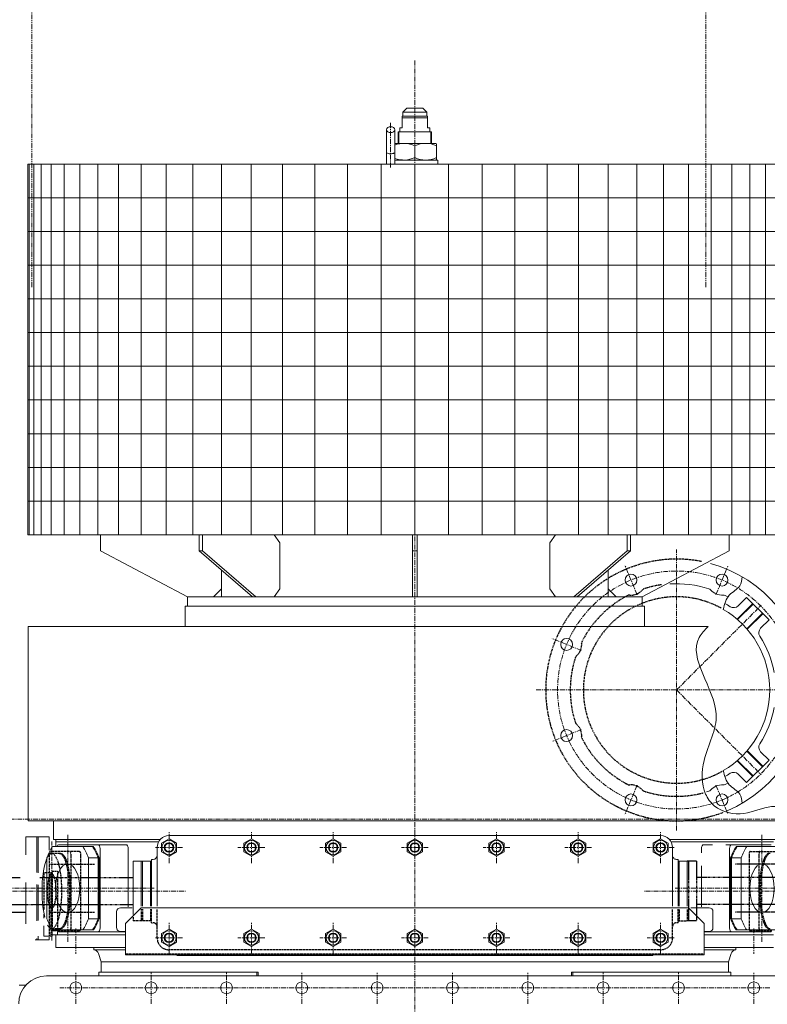
# Model space of a CAD drawing. Extents: x -17242 to 8267, y -144 to 19383.
# Drawn here: x -9964 to -9021, y 3578 to 4819 of the extents above; entities that cross this region are included whole.
import ezdxf

# ---------------------------------------------------------------- set-up
doc = ezdxf.new("R2010")
doc.units = 0
doc.header["$LTSCALE"] = 5
for name, pattern in [('CENTER', [2, 1.25, -0.25, 0.25, -0.25]), ('DASHED2', [0.375, 0.25, -0.125]), ('PHANTOM', [2.5, 1.25, -0.25, 0.25, -0.25, 0.25, -0.25]), ('PHANTOM2', [1.25, 0.625, -0.125, 0.125, -0.125, 0.125, -0.125])]:
    doc.linetypes.add(name, pattern=pattern)
doc.layers.get('0').update_dxf_attribs({"color": 255, "linetype": 'CONTINUOUS'})
for name, color, linetype, lineweight in [('CENT001', 213, 'CENTER', 20), ('DIM001', 255, 'CONTINUOUS', 20), ('LINE001', 2, 'CONTINUOUS', 20), ('PHAN001', 1, 'PHANTOM', 20)]:
    doc.layers.add(name, color=color, linetype=linetype, lineweight=lineweight)
doc.layers.add('DASH', color=2, linetype='DASHED2')
doc.layers.add('PHANTOM', color=5, linetype='PHANTOM2')

# ---------------------------------------------------------------- blocks, each defined once
blk = doc.blocks.new('A$C2B2E31A0')
at = {"color": 0, "linetype": 'ByBlock'}
for p, q in [((-371.9999999999918, -487.4798550620289), (-372, 515.0000000000018)), ((-1200.099999999998, 487.9999999999927), (-1200.099999999998, -488)), ((-1157.599999999998, 487.9999999999927), (-1157.599999999998, -488)), ((-1115.099999999998, 487.9999999999927), (-1115.099999999998, -488)), ((-1072.599999999998, 487.9999999999927), (-1072.599999999998, -488)), ((-1030.099999999998, 487.9999999999927), (-1030.099999999998, -488)), ((-987.5999999999983, 487.9999999999927), (-987.5999999999983, -488)), ((-945.0999999999985, 487.9999999999927), (-945.0999999999985, -488)), ((-902.5999999999983, 487.9999999999927), (-902.5999999999983, -488)), ((-860.0999999999983, 487.9999999999927), (-860.0999999999983, -488)), ((-817.5999999999984, 487.9999999999927), (-817.5999999999984, -488)), ((-775.0999999999984, 487.9999999999927), (-775.0999999999984, -488)), ((-732.5, -488), (-732.5, 487.9999999999927)), ((-176.5, 464.5000000000018), (-176.4999999999991, -464.499999999998)), ((-348.5, 321.1803398874999), (-348.5, 455.4999999999998)), ((-345.5, 323.266499161422), (-345.5, 452.5)), ((-342, 392.1888071486283), (-342, 449.3524478543731)), ((-339.5, 405.190310708429), (-339.5, 456.9379787589786)), ((-234.5, 405.190310708429), (-234.5, 456.9379787589786)), ((-232, 365.0000000000054), (-232, 449.3524478543731)), ((-228.5, 365.0000000000054), (-228.5, 452.5)), ((-212.5, 452.5), (-212.5, 365.0000000000036)), ((-1200.099999999998, 442.278200073877), (-732.5, 442.278200073877)), ((-625.388347648317, 446.67261889578), (-653.6726188957762, 418.388347648317)), ((-633.6968523272517, 438.364114216838), (-614.0463651338722, 418.713627023455)), ((-633.1665222413646, 438.8944443027248), (-613.4770010593347, 419.2049231206984)), ((-625.388347648317, 446.67261889578), (-614.8252308560548, 436.1095021035253)), ((-440.8334777586278, 438.8944443027248), (-460.5229989406507, 419.2049231206984)), ((-440.3031476727337, 438.364114216838), (-459.9536348661131, 418.713627023455)), ((-448.6116523516757, 446.67261889578), (-459.1747691439303, 436.1095021035253)), ((-448.6116523516757, 446.67261889578), (-420.3273811042163, 418.388347648317)), ((-1200.099999999998, 422.6203970467994), (-732.5, 422.6203970467994)), ((-645.8944443027212, 426.1665222413685), (-626.2049231206909, 406.4770010593418)), ((-645.3641142168343, 426.696852327259), (-625.7136270234477, 407.0463651338759)), ((-428.6358857831583, 426.696852327259), (-448.2863729765377, 407.0463651338759)), ((-428.1055556972715, 426.1665222413685), (-447.7950768792942, 406.4770010593418)), ((-653.6726188957762, 418.388347648317), (-643.1095021035144, 407.8252308560621)), ((-420.3273811042163, 418.388347648317), (-430.8904978964711, 407.8252308560621)), ((-248.6757257081044, 411.5258416130327), (-325.3242742918883, 411.5258416130327)), ((-325.3242742918883, 411.5258416130327), (-325.3242742918883, 398.1024478543732)), ((-248.6757257081044, 411.5258416130327), (-248.6757257081044, 398.1024478543732)), ((-1200.099999999998, 399.7461976130198), (-732.5, 399.7461976130198)), ((-248.6757257081044, 399.4014859600502), (-325.3242742918883, 399.4014859600502)), ((-248.6757257081044, 398.1024478543732), (-325.3242742918883, 398.1024478543732)), ((-212.5, 405), (-209.4787271082896, 405)), ((-209.4787271082896, 405), (-209.4787271082896, 365.0000000000054)), ((-204.7135943621179, 398.9045314540381), (-194.5, 395.5)), ((-176.5, 398.4999999999982), (-181.3000000000029, 398.4999999999964)), ((-181.3000000000029, 398.5), (-181.3000000000029, 197.75)), ((-732.5, 396.4999999999891), (-712.5, 396.4999999999891)), ((-654.4999999999999, 286.4999999999927), (-712.5, 396.4999999999891)), ((-237, 396.8524478543732), (-337, 396.8524478543732)), ((-194.4999999999927, 395.5000000000037), (-181.3000000000029, 395.5000000000037)), ((-194.4999999999927, 395.5000000000037), (-194.4999999999918, -395.5)), ((-1200.099999999998, 373.8296882420546), (-732.5, 373.8296882420546)), ((-342, 363.9709982762215), (-342, 375.287029540621)), ((-237.5, 375.9999999999982), (-257.5, 375.9999999999982)), ((-616.9999999999991, -487.4798550620306), (-617, 369.7500806206863)), ((-331.6194154433615, 361.4709982762215), (-337, 361.4709982762215)), ((-263.4857338355431, 361.4709982762215), (-315.2640029360045, 361.4709982762215)), ((-262.5, 347.878432410751), (-262.5, 370.9999999999982)), ((-262.5, 345.0000000000037), (-242.5, 365.0000000000054)), ((-203.2999999999956, 365.0000000000054), (-242.5, 365.0000000000054)), ((-232.5, 365.0000000000054), (-232.5, 370.9999999999982)), ((-203.2999999999947, -365.0000000000018), (-203.2999999999956, 365.0000000000054)), ((-1200.099999999998, 345.068109219028), (-732.5, 345.068109219028)), ((-321, 343.4999999999964), (-264.6661816233172, 343.4999999999964)), ((-321, 331.9999999999982), (-321, 343.4999999999964)), ((-262.5, -345.0000000000018), (-262.5, 345.0000000000037)), ((-264.6661816233172, 325), (-338.5, 325)), ((-264.6661816233172, 331.9999999999982), (-323.5, 331.9999999999982)), ((-323.5, 331.9999999999982), (-323.5, 330)), ((-321, 333.4999999999982), (-264.6661816233172, 333.4999999999982)), ((-1200.099999999998, 313.6803535270246), (-732.5, 313.6803535270246)), ((-353.5, -310), (-353.5, 310)), ((-203.2999999999956, 300.0000000000018), (-202.0999999999986, 300.0000000000018)), ((-202.0999999999986, -299.9999999999982), (-202.0999999999986, 300.0000000000018)), ((-654.4999999999999, 286.4999999999964), (-654.4999999999999, 272.5)), ((-654.4999999999999, 286.4999999999964), (-642.4999999999998, 286.4999999999964)), ((-654.4999999999999, -286.4999999999964), (-654.4999999999272, 286.4999999999964)), ((-617, 289.5), (-642.4999999999998, 289.5)), ((-642.4999999999998, -289.5), (-642.4999999999998, 289.5)), ((-1200.099999999998, 279.9053009393047), (-732.5, 279.9053009393047)), ((-732.5, 271.8825573662252), (-712.5, 271.8825573662252)), ((-732.5, 267.6399166791016), (-712.5, 267.6399166791016)), ((-654.4999999999999, 204.707413153501), (-712.5, 271.8825573662252)), ((-712.5, 267.6399166791016), (-712.5, 271.8825573662252)), ((-712.5, 267.6399166791016), (-654.4999999999999, 200.464772466381)), ((-664.5, 243.9999999999963), (-654.4999999999999, 254)), ((-1200.099999999998, 243.9999999999945), (-732.5, 243.9999999999945)), ((-688.4257929968879, 243.9999999999963), (-654.4999999999272, 244)), ((-1200.099999999998, 206.2377117294563), (-732.5, 206.2377117294563)), ((-181.3000000000029, 199.25), (-176.5, 199.25)), ((-181.3000000000029, 197.75), (-176.5, 197.75)), ((-722.5, 170.412734265954), (-732.5, 177.4838020778188)), ((-664.5, 170.412734265954), (-654.4999999999999, 177.4838020778225)), ((-1200.099999999998, 166.9058299429216), (-732.5, 166.9058299429216)), ((-664.5, 170.412734265954), (-722.5000000000072, 170.412734265954)), ((-1200.099999999998, 126.3036940100264), (-732.5, 126.3036940100264)), ((-1200.099999999998, 84.74031070145794), (-732.5, 84.74031070145794)), ((-1200.099999999998, 42.53200246085361), (-732.5, 42.53200246085361)), ((-1226.101818181814, 26.49999999999636), (-1225.524467912626, 27.49999999999636)), ((-1226.101818181814, -25.25000000000364), (-1226.101818181814, 26.49999999999636)), ((-1225.524467912626, 27.49999999999636), (-1205.677350269187, 27.49999999999636)), ((-1205.099999999998, 26.49999999999636), (-1205.677350269187, 27.49999999999636)), ((-1205.099999999998, -25.25000000000364), (-1205.099999999998, 28.949999999988)), ((-1205.099999999998, 28.949999999988), (-1200.099999999998, 28.949999999988)), ((-1265.501818181794, 14.99999999999636), (-1270.501818181794, 9.999999999996364)), ((-1265.501818181794, 14.99999999999636), (-1260.501818181794, 14.99999999999636)), ((-1265.501818181794, 14.99999999999636), (-1265.501818181794, -15.00000000000364)), ((-1260.501818181794, 15.99999999999818), (-1260.501818181794, -16.00000000000363)), ((-1260.501818181794, 15.99999999999818), (-1245.501818181794, 15.99999999999818)), ((-1258.501818181794, 15.99999999999818), (-1258.501818181794, -16.00000000000363)), ((-1245.501818181794, 18.99999999999636), (-1241.501818181794, 18.99999999999636)), ((-1245.501818181794, 15.99999999999818), (-1245.501818181794, 18.99999999999636)), ((-1240.501818181794, 20.99999999999636), (-1226.101818181814, 20.99999999999636)), ((-1240.501818181794, 20.99999999999636), (-1240.501818181794, -21.00000000000364)), ((-1240.501818181794, 19.99999999999636), (-1226.101818181814, 19.99999999999636)), ((-1270.501818181794, 9.999999999996364), (-1270.501818181794, -10.00000000000364)), ((-654.4999999999999, 3), (-732.5, 2.999999999996361)), ((-712.5, -3.000000000003636), (-712.5, 2.999999999998181)), ((-1270.501818181794, -10.00000000000364), (-1265.501818181794, -15.00000000000364)), ((-1223.068266982009, -3.638e-12), (-1209.599999999998, -3.638e-12)), ((-1200.099999999998, -3.638e-12), (-732.5, -3.638e-12)), ((-654.4999999999999, -3), (-732.5, -3.000000000003636)), ((-1265.501818181794, -15.00000000000364), (-1260.501818181794, -15.00000000000364)), ((-1260.501818181794, -16.00000000000363), (-1245.501818181794, -16.00000000000363)), ((-1245.501818181794, -16.00000000000363), (-1245.501818181794, -19.00000000000364)), ((-1245.501818181794, -19.00000000000182), (-1241.501818181794, -19.00000000000364)), ((-1240.501818181794, -20.00000000000364), (-1226.101818181814, -20.00000000000364)), ((-1240.501818181794, -21.00000000000364), (-1226.101818181814, -21.00000000000364)), ((-1243.384271247458, -25.25000000000364), (-1200.099999999998, -25.25000000000364)), ((-1243.384271247458, -35.74999999999818), (-1200.099999999998, -35.75000000000364)), ((-1200.099999999998, -42.53200246086089), (-732.5, -42.53200246086089)), ((-1200.099999999998, -84.7403107014652), (-732.5, -84.7403107014652)), ((-1200.099999999998, -126.3036940100319), (-732.5, -126.3036940100319)), ((-1200.099999999998, -166.9058299429271), (-732.5, -166.9058299429271)), ((-722.5, -170.4127342659611), (-732.5, -177.483802077826)), ((-664.5, -170.4127342659611), (-722.5000000000072, -170.4127342659611)), ((-664.5, -170.4127342659611), (-654.4999999999999, -177.4838020778225)), ((-181.3000000000019, -398.5), (-181.3000000000029, -197.75)), ((-181.3000000000029, -197.75), (-176.5, -197.7499999999982)), ((-1200.099999999998, -206.2377117294636), (-732.5, -206.2377117294636)), ((-712.5, -267.6399166791089), (-654.4999999999999, -200.464772466381)), ((-654.4999999999999, -204.707413153501), (-712.5, -271.8825573662325)), ((-181.3000000000029, -199.25), (-176.5, -199.2499999999982)), ((-1200.099999999998, -244.0000000000018), (-732.5, -244.0000000000018)), ((-688.4257929968879, -244.0000000000055), (-654.4999999999927, -244.0000000000018)), ((-664.5, -244.0000000000036), (-654.4999999999999, -254)), ((-642.4999999999998, -244), (-642.4999999999998, -261.3499999999985)), ((-732.5, -267.6399166791089), (-712.5, -267.6399166791089)), ((-732.5, -271.8825573662325), (-712.5, -271.8825573662325)), ((-712.5, -267.6399166791089), (-712.5, -271.8825573662325)), ((-654.4999999999999, -286.4999999999964), (-654.4999999999999, -272.5)), ((-1200.099999999998, -279.9053009393119), (-732.5, -279.9053009393119)), ((-654.4999999999999, -286.4999999999927), (-712.5, -396.4999999999964)), ((-654.4999999999999, -286.4999999999964), (-642.4999999999998, -286.4999999999964)), ((-617, -289.5), (-642.4999999999998, -289.5)), ((-1200.099999999998, -313.6803535270319), (-732.5, -313.6803535270319)), ((-348.4999999999991, -455.4999999999998), (-348.5, -321.1803398874999)), ((-345.5, -323.2664991614238), (-345.4999999999992, -452.5)), ((-264.6661816233172, -325.0000000000018), (-338.5, -325.0000000000018)), ((-323.5, -332), (-323.5, -330.0000000000018)), ((-264.6661816233172, -332), (-323.5, -332)), ((-321, -331.9999999999982), (-321, -354.9999999999982)), ((-321, -333.4999999999982), (-264.6661816233172, -333.4999999999963)), ((-1200.099999999998, -345.0681092190354), (-732.5, -345.0681092190354)), ((-321, -343.4999999999964), (-264.6661816233172, -343.4999999999964)), ((-321, -344.9999999999982), (-264.6661816233172, -344.9999999999964)), ((-262.5, -345.0000000000018), (-242.4999999999991, -365.0000000000018)), ((-321, -354.9999999999982), (-254.0991366366798, -354.9999999999982)), ((-262.5, -356.6281857513495), (-262.4999999999991, -371)), ((-341.9999999999991, -363.9709982762233), (-341.9999999999991, -449.3524478543768)), ((-263.4857338355431, -361.4709982762233), (-337, -361.4709982762233)), ((-242.4999999999991, -365.0000000000018), (-203.2999999999947, -365.0000000000018)), ((-232.4999999999991, -365.0000000000018), (-232.4999999999991, -371)), ((-231.9999999999991, -365.0000000000018), (-231.9999999999991, -449.3524478543768)), ((-228.4999999999991, -365.0000000000018), (-228.4999999999991, -457.5)), ((-212.4999999999991, -365.0000000000018), (-212.4999999999991, -452.5)), ((-209.4787271082887, -365), (-209.4787271082887, -405)), ((-1200.099999999998, -373.8296882420618), (-732.5, -373.8296882420618)), ((-237.4999999999991, -376), (-257.4999999999991, -376)), ((-732.5, -396.4999999999964), (-712.5, -396.4999999999964)), ((-236.9999999999991, -396.852447854375), (-336.9999999999992, -396.852447854375)), ((-204.713594362117, -398.9045314540381), (-194.4999999999991, -395.5)), ((-194.4999999999991, -395.5), (-181.3000000000019, -395.5)), ((-1200.099999999998, -399.7461976130271), (-732.5, -399.7461976130271)), ((-339.4999999999992, -405.1903107084272), (-339.4999999999992, -456.9379787589769)), ((-248.6757257081035, -398.1024478543732), (-325.3242742918874, -398.1024478543732)), ((-325.3242742918874, -411.5258416130327), (-325.3242742918874, -398.1024478543732)), ((-248.6757257081035, -399.4014859600502), (-325.3242742918874, -399.4014859600502)), ((-248.6757257081035, -411.5258416130327), (-248.6757257081035, -398.1024478543732)), ((-234.4999999999991, -405.1903107084272), (-234.4999999999991, -456.9379787589769)), ((-212.4999999999991, -405), (-209.4787271082887, -405)), ((-176.4999999999991, -398.4999999999964), (-181.3000000000019, -398.4999999999964)), ((-248.6757257081035, -411.5258416130327), (-325.3242742918874, -411.5258416130327)), ((-1200.099999999998, -422.6203970468067), (-732.5, -422.6203970468067)), ((-1200.099999999998, -442.2782000738842), (-732.5, -442.2782000738842)), ((-1200.099999999998, -458.5699989435215), (-732.5, -458.5699989435215)), ((-348.4999999999991, -455.4999999999998), (-371.9999999999992, -455.4999999999998)), ((-348.4999999999991, -452.5000000000018), (-345.4999999999992, -452.5)), ((-339.4999999999992, -452.5), (-345.4999999999992, -452.5)), ((-233.4999999999991, -451.9450030846309), (-233.4999999999991, -458.3875516883072)), ((-232.1991243849979, -457.5), (-226.4999999999991, -457.5)), ((-232.1991243849979, -459), (-226.4999999999991, -459)), ((-231.6962816265286, -450.7285768619531), (-228.4999999999991, -450.7285768619513)), ((-228.4999999999991, -452.5), (-212.4999999999991, -452.5)), ((-226.4999999999991, -457.5), (-226.4999999999991, -468)), ((-1200.099999999998, -471.3718032290653), (-732.5, -471.3718032290653)), ((-351.9999999999918, -461), (-334.9144703869379, -461)), ((-351.9999999999918, -461), (-351.9999999999918, -490.4999999999963)), ((-248.6757257081035, -464.0258416130326), (-325.3242742918874, -464.0258416130326)), ((-254.3558246107413, -468), (-249.5400475391643, -468)), ((-239.5314848682892, -468), (-226.4999999999991, -468)), ((-225.4340025679112, -460.999999999998), (-221.9999999999918, -460.999999999998)), ((-221.9999999999991, -460.999999999998), (-221.9999999999991, -478.9612458820811)), ((-1200.099999999998, -480.5861834699554), (-732.5, -480.5861834699554)), ((-351.9999999999918, -475), (-306.4892212549012, -474.9999999999982)), ((-351.9999999999918, -476.4999999999964), (-307.125759365982, -476.4999999999964)), ((-291.7712589427965, -476.4999999999964), (-245.9827126658047, -476.4999999999981)), ((-291.3735063490157, -474.9999999999982), (-246.4651956044536, -474.9999999999982)), ((-226.7639950003931, -474.9999999999982), (-221.9999999999918, -474.9999999999982)), ((-223.8414120912048, -476.4999999999981), (-221.9999999999918, -476.4999999999981)), ((-1200.099999999998, -486.1430126687719), (-732.5, -486.1430126687719)), ((-1200.099999999998, -488), (-732.5, -488)), ((-616.9999999999991, -487.4798550620306), (-371.9999999999992, -487.4798550620289)), ((-351.9999999999918, -490.4999999999963), (-329.3717728041802, -490.4999999999963)), ((-294.2228572341983, -490.4999999999963), (-242.1628141942047, -490.499999999998)), ((-164.9999999999991, -499.0000000000017), (-164.9999999999991, -490.4374246986844))]:
    blk.add_line(p, q, dxfattribs=at)
for points in [[(-343.9848275573022, 319.5), (-333.0151724426978, 319.5), (-327.5303448853956, 310), (-333.0151724426978, 300.5), (-343.9848275573022, 300.5), (-349.4696551146043, 310)], [(-229.9848275573022, 319.5), (-219.0151724426979, 319.5), (-213.5303448853956, 310), (-219.0151724426979, 300.5), (-229.9848275573022, 300.5), (-235.4696551146044, 310)], [(-343.9848275573022, 215.5), (-333.0151724426978, 215.5), (-327.5303448853956, 206), (-333.0151724426978, 196.5), (-343.9848275573022, 196.5), (-349.4696551146043, 206)], [(-229.9848275573022, 215.5), (-219.0151724426979, 215.5), (-213.5303448853956, 206), (-219.0151724426979, 196.5), (-229.9848275573022, 196.5), (-235.4696551146044, 206)], [(-343.9848275573022, 112.5), (-333.0151724426978, 112.5), (-327.5303448853956, 103), (-333.0151724426978, 93.49999999999999), (-343.9848275573022, 93.49999999999999), (-349.4696551146043, 103)], [(-229.9848275573022, 112.5), (-219.0151724426979, 112.5), (-213.5303448853956, 103), (-219.0151724426979, 93.49999999999999), (-229.9848275573022, 93.49999999999999), (-235.4696551146044, 103)], [(-343.9848275573022, 9.5), (-333.0151724426978, 9.5), (-327.5303448853956, 0), (-333.0151724426978, -9.5), (-343.9848275573022, -9.5), (-349.4696551146043, 0)], [(-229.9848275573022, 9.5), (-219.0151724426979, 9.5), (-213.5303448853956, 0), (-219.0151724426979, -9.5), (-229.9848275573022, -9.5), (-235.4696551146044, 0)], [(-343.9848275573022, -93.49999999999999), (-333.0151724426978, -93.49999999999999), (-327.5303448853956, -103), (-333.0151724426978, -112.5), (-343.9848275573022, -112.5), (-349.4696551146043, -103)], [(-229.9848275573022, -93.49999999999999), (-219.0151724426979, -93.49999999999999), (-213.5303448853956, -103), (-219.0151724426979, -112.5), (-229.9848275573022, -112.5), (-235.4696551146044, -103)], [(-343.9848275573022, -196.5), (-333.0151724426978, -196.5), (-327.5303448853956, -206), (-333.0151724426978, -215.5), (-343.9848275573022, -215.5), (-349.4696551146043, -206)], [(-229.9848275573022, -196.5), (-219.0151724426979, -196.5), (-213.5303448853956, -206), (-219.0151724426979, -215.5), (-229.9848275573022, -215.5), (-235.4696551146044, -206)], [(-343.9848275573022, -300.5000000000018), (-333.0151724426978, -300.5000000000018), (-327.5303448853956, -310.0000000000018), (-333.0151724426978, -319.5000000000018), (-343.9848275573022, -319.5000000000018), (-349.4696551146043, -310.0000000000018)], [(-229.9848275573022, -300.5000000000018), (-219.0151724426979, -300.5000000000018), (-213.5303448853956, -310.0000000000018), (-219.0151724426979, -319.5000000000018), (-229.9848275573022, -319.5000000000018), (-235.4696551146044, -310.0000000000018)]]:
    blk.add_lwpolyline(points, close=True, dxfattribs=at)
for centre, radius in [((-161.5, 427.5000000000018), 7.5), ((-675.5819298766872, 387.4025148547589), 7.5), ((-398.4180701232981, 387.4025148547627), 7.5), ((-161.5, 332.5), 7.5), ((-338.5, 310), 9), ((-338.5, 310), 6), ((-338.5, 310), 5.15), ((-224.5, 310), 9), ((-224.5, 310), 6), ((-224.5, 310), 5.15), ((-675.5819298766872, 272.5974851452302), 7.5), ((-398.4180701232981, 272.5974851452374), 7.5), ((-161.5, 237.5), 7.5), ((-338.5, 206), 9), ((-338.5, 206), 6), ((-338.5, 206), 5.15), ((-224.5, 206), 9), ((-224.5, 206), 6), ((-224.5, 206), 5.15), ((-594.4025148547589, 191.4180701233054), 7.5), ((-479.5974851452339, 191.4180701233054), 7.5), ((-161.5, 142.5), 7.5), ((-338.5, 103), 9), ((-224.5, 103), 9), ((-338.5, 103), 6), ((-338.5, 103), 5.15), ((-224.5, 103), 6), ((-224.5, 103), 5.15), ((-161.5, 47.5), 7.5), ((-338.5, 0), 9), ((-338.5, 0), 6), ((-338.5, 0), 5.15), ((-224.5, 0), 9), ((-224.5, 0), 6), ((-224.5, 0), 5.15), ((-161.5, -47.5), 7.5), ((-338.5, -103), 9), ((-338.5, -103), 6), ((-338.5, -103), 5.15), ((-224.5, -103), 9), ((-224.5, -103), 6), ((-224.5, -103), 5.15), ((-161.5, -142.4999999999982), 7.5), ((-338.5, -206), 9), ((-224.5, -206), 9), ((-338.5, -206), 6), ((-338.5, -206), 5.15), ((-224.5, -206), 6), ((-224.5, -206), 5.15), ((-161.5, -237.4999999999982), 7.5), ((-338.5, -310.0000000000018), 9), ((-338.5, -310.0000000000018), 6), ((-338.5, -310.0000000000018), 5.15), ((-224.5, -310.0000000000018), 9), ((-224.5, -310.0000000000018), 6), ((-224.5, -310.0000000000018), 5.15), ((-161.5, -332.4999999999982), 7.5), ((-161.4999999999991, -427.499999999998), 7.5)]:
    blk.add_circle(centre, radius, dxfattribs=at)
for centre, radius, start, end in [((-536.9999999999927, 330), 165, 22.69928318737621, 165.0010620781611), ((-536.9999999999927, 330), 117.5, 30.08364756129932, 149.9163524387007), ((-536.9999999999927, 330), 125.0413206280736, 100.1873161433294, 122.850634749705), ((-536.9999999999927, 330), 125.0413206280736, 57.14936525029498, 79.81268385667053), ((-609.1683766065617, 441.7663563530186), 8, 225.0000000001474, 302.850634749705), ((-464.8316233934236, 441.7663563530186), 8, 237.1493652502949, 314.9999999998527), ((-536.9999999999927, 330), 125.0413206280736, 147.1493652499552, 150.8247036875017), ((-648.766356353015, 402.1683766065689), 8, 327.1493652499553, 45.00000000014738), ((-425.2336436469776, 402.1683766065689), 8, 134.9999999998526, 212.8506347500447), ((-536.9999999999927, 330), 125.0413206280736, 29.17529631249826, 32.85063475004472), ((-202.5, 405.5453145403917), 7, 184.4679872044275, 251.5650511771439), ((-675.5819298766872, 387.4025148547589), 19, 310.8483199153571, 4.151680084608691), ((-651.6449085795828, 389.1400451198351), 5, 152.7128684591965, 184.1516800846086), ((-536.9999999999927, 330), 133.9999999999963, 151.0954450964395, 152.7128684591965), ((-536.9999999999927, 330), 133.9999999999963, 27.28713154080344, 28.90455490356048), ((-422.3550914204023, 389.1400451198351), 5, 355.8483199152874, 27.28713154080344), ((-398.4180701232981, 387.4025148547627), 19, 175.8483199154952, 229.1516800845156), ((-659.8845192290464, 369.2478653412218), 5, 130.848319915357, 162.287131540895), ((-414.115480770939, 369.2478653412254), 5, 17.71286845922006, 49.15168008451566), ((-257.5, 370.9999999999982), 5, 90, 180), ((-237.5, 370.9999999999982), 5, 0, 90), ((-536.9999999999927, 330), 133.9999999999963, 162.2871315407799, 183.6505380837493), ((-536.9999999999927, 330), 133.9999999999963, 16.38210682113114, 17.71286845922006), ((-338.5, 309.9999999999982), 15, 90, 180), ((-328.5, 330), 5, 270, 0), ((-1193.423132406809, 13.74999999999636), 32.6786857750062, 155.1171967049313, 204.8828032950686), ((-1237.778685775003, 13.74999999999636), 32.6786857750062, 335.1171967049314, 24.88280329506863), ((-1241.501818181794, 19.99999999999636), 1, 270, 0), ((-1193.423132406817, -13.75000000000364), 32.67868577500191, 155.1171967049313, 200.6042656623276), ((-1237.778685774996, -13.75000000000364), 32.67868577500191, 339.3957343376724, 24.88280329506863), ((-1241.501818181794, -20.00000000000364), 1, 0, 90), ((-338.5, -310), 15, 180, 270), ((-328.5, -330.0000000000018), 5, 0, 90), ((-257.4999999999991, -371), 5, 180, 270), ((-237.4999999999991, -371), 5, 270, 0), ((-202.4999999999991, -405.5453145403917), 7, 108.4349488228561, 175.5320127955725), ((-141.4999999999991, -464.499999999998), 35, 180, 270)]:
    blk.add_arc(centre, radius, start, end, dxfattribs=at)
for centre, major_axis, ratio in [((-287, 437.7758416130326), (30.55000000000018, -1.9e-15), 0.5000000000000151), ((-1243.384271247458, -30.50000000000364), (0, -5.249999999995452), 0.7071067811876258)]:
    blk.add_ellipse(centre, major_axis=major_axis, ratio=ratio, dxfattribs=at)
for centre, major_axis, ratio, start_param, end_param in [((-287, 437.7758416130326), (-65, 4e-15), 0.5, 6.913754046779141, 7.223412894374922), ((-287, 437.7758416130326), (-65, 4e-15), 0.5, 2.201365066394456, 2.511023913990236), ((-287, 425.6514859600502), (-65, 4e-15), 0.5, 6.913754046779141, 7.223412894374922), ((-287, 424.3524478543731), (-65, 4e-15), 0.5, 6.913754046779141, 7.223412894374922), ((-287, 425.6514859600502), (-65, 4e-15), 0.5, 2.201365066394456, 2.511023913990236), ((-287, 424.3524478543731), (-65, 4e-15), 0.5, 2.201365066394456, 2.511023913990236), ((-237, 399.3524478543731), (-5, 3e-16), 0.5, 1.570796326794896, 3.141592653589792), ((-1215.099999999998, -30.50000000000364), (0, -5.249999999998181), 0.4142135623721782, 0.3858795715343937, 2.63429800292694), ((-336.9999999999992, -363.9709982762233), (5, -3e-16), 0.5, 1.570796326794896, 3.141592653589792), ((-336.9999999999992, -399.352447854375), (5, -3e-16), 0.5, 1.570796326794896, 3.141592653589792), ((-236.9999999999991, -449.3524478543768), (-5, 3e-16), 0.5, 2.094395102393638, 3.141592653589792)]:
    blk.add_ellipse(centre, major_axis=major_axis, ratio=ratio, start_param=start_param, end_param=end_param, dxfattribs=at)
at = {"color": 0, "linetype": 'ByBlock', "extrusion": (0, 0, -1)}
for centre, major_axis, ratio, start_param, end_param in [((-337, 399.3524478543731), (5, -3e-16), 0.5, 1.570796326794896, 3.141592653589792), ((-337, 363.9709982762215), (5, -3e-16), 0.5, 1.570796326794896, 3.141592653589792), ((-236.9999999999991, -399.352447854375), (-5, 3e-16), 0.5, 1.570796326794896, 3.141592653589792), ((-286.9999999999992, -424.3524478543731), (-65, 4e-15), 0.5, 6.913754046779141, 7.223412894374922), ((-286.9999999999992, -425.6514859600502), (-65, 4e-15), 0.5, 6.913754046779141, 7.223412894374922), ((-286.9999999999992, -424.3524478543731), (-65, 4e-15), 0.5, 2.201365066394456, 2.511023913990236), ((-286.9999999999992, -425.6514859600502), (-65, 4e-15), 0.5, 2.201365066394456, 2.511023913990236), ((-286.9999999999992, -437.7758416130326), (-65, 4e-15), 0.5, 6.913754046779141, 7.223412894374922), ((-286.9999999999992, -437.7758416130326), (-65, 4e-15), 0.5, 2.201365066394456, 2.511023913990236), ((-336.9999999999992, -449.3524478543768), (5, -3e-16), 0.5, 2.094395102392751, 3.141592653589792), ((-286.9999999999992, -437.7758416130326), (-65, 4e-15), 0.5, 5.342957719984249, 5.652616567580031), ((-286.9999999999992, -437.7758416130326), (-65, 4e-15), 0.5, 3.772161393189347, 4.08182024078513), ((-283.4999999998754, -457.848841661018), (-47.49999999999909, 2.9e-15), 0.2588190451025665, 9.4422597552344, 9.874211862379108), ((-238.4999999999991, -458.3875516883072), (5, -3e-16), 0.2588190451026094, 0, 1.152236331969275), ((-283.4999999998754, -457.848841661018), (-47.49999999999909, 2.9e-15), 0.2588190451025665, 10.2321464709715, 12.00693657738822)]:
    blk.add_ellipse(centre, major_axis=major_axis, ratio=ratio, start_param=start_param, end_param=end_param, dxfattribs=at)
blk.add_ellipse((-286.9999999999992, -437.7758416130326), major_axis=(30.55000000000018, -1.9e-15), ratio=0.5000000000000151, dxfattribs=at)
at = {"color": 0, "linetype": 'ByBlock'}
for points, knots in [([(-617, 369.7500806206863), (-612.563203969054, 365.5427171013796), (-583.1353021240199, 337.6365704566036), (-516.7284636539075, 399.2154352959873), (-455.6829569948507, 362.1023217098439), (-412.1642281248048, 360.6594658251977), (-384.2699683877722, 380.7830862669441), (-376.4094777095994, 415.3102091747845), (-394.8206114777963, 448.7196722445368), (-384.2076079019621, 482.7658341073759), (-385.5184658458565, 504.5180963636822), (-386.150137461751, 515.0000000000018)], [0, 0, 0, 0, 17.56076273213312, 116.4751316942949, 176.9378470355377, 219.3016793450996, 237.7004217661461, 276.3473452477927, 312.2531945404127, 346.1198550493401, 377.6172620004374, 377.6172620004374, 377.6172620004374, 377.6172620004374]), ([(-638.6721059179326, 388.8984964002593), (-645.2080487493251, 390.5297716731233), (-657.8051875220559, 393.6738323723833), (-665.4349664964883, 410.8968333360603), (-675.7200289652153, 412.1963565335067), (-679.7735955443349, 412.7085268599365)], [0, 0, 0, 0, 19.32873161897564, 37.25349514007742, 48.91349197469492, 48.91349197469492, 48.91349197469492, 48.91349197469492]), ([(-435.32789408206, 388.8984964002593), (-428.7919512506643, 390.5297716731224), (-416.1948124779287, 393.6738323723803), (-408.5650335034997, 410.8968333360617), (-398.2799710347745, 412.19635653351), (-394.2264044556578, 412.7085268599403)], [0, 0, 0, 0, 19.32873161898238, 37.25349514008698, 48.91349197469732, 48.91349197469732, 48.91349197469732, 48.91349197469732])]:
    blk.add_open_spline(points, degree=3, knots=knots, dxfattribs=at)
at = {"layer": 'CENT001', "color": 6}
for p, q in [((-287, 328.5), (-287, 590.6334130008636)), ((-283.5, 547.1857101146595), (-283.5, 289)), ((-536.9999999999927, 153), (-536.9999999999927, 507)), ((-161.5, 447.5000000000018), (-161.4999999999991, -447.499999999998)), ((-536.9999999999927, 330), (-643.7731239591666, 436.7731239591667)), ((-536.9999999999927, 330), (-430.226876040826, 436.7731239591667)), ((-219.5, 437.7758416130326), (-354.5, 437.7758416130326)), ((-236.5, 427.5), (-204.5, 427.5)), ((-141.5, 427.5000000000018), (-181.5, 427.5000000000018)), ((-657.1043392264619, 379.7488462074616), (-694.0595205269127, 395.0561835020635)), ((-416.8956607735236, 379.7488462074616), (-379.9404794730727, 395.0561835020635)), ((-359.9999999999927, 330), (-713.9999999999927, 329.9999999999964)), ((-338.5, 327), (-338.5, 293)), ((-224.5, 327), (-224.5, 293)), ((-141.5, 332.5), (-181.5, 332.5)), ((-318.8700908475512, 310), (-358.1299091524488, 310)), ((-204.8700908475512, 310), (-244.1299091524488, 310)), ((-657.1043392264619, 280.2511537925384), (-694.0595205269127, 264.9438164979292)), ((-416.8956607735236, 280.2511537925384), (-379.9404794730727, 264.9438164979329)), ((-141.5, 237.5), (-181.5, 237.5)), ((-338.5, 223), (-338.5, 189)), ((-224.5, 223), (-224.5, 189)), ((-586.7488462074541, 209.8956607735309), (-602.0561835020635, 172.9404794730799)), ((-487.2511537925311, 209.8956607735309), (-471.9438164979291, 172.9404794730799)), ((-318.8700908475512, 206), (-358.1299091524488, 206)), ((-204.8700908475512, 206), (-244.1299091524488, 206)), ((-141.5, 142.5), (-181.5, 142.5)), ((-338.5, 120), (-338.5, 86)), ((-224.5, 120), (-224.5, 86)), ((-318.8700908475512, 103), (-358.1299091524488, 103)), ((-204.8700908475512, 103), (-244.1299091524488, 103)), ((-141.5, 47.5), (-181.5, 47.5)), ((-338.5, 17), (-338.5, -17)), ((-224.5, 17), (-224.5, -17)), ((-1330.499999999978, -3.638e-12), (660.1124594426655, 0)), ((-1251.850581151164, -30.50000000000364), (-1194.779444720203, -30.50000000000364)), ((-141.5, -47.5), (-181.5, -47.5)), ((-338.5, -86), (-338.5, -120)), ((-224.5, -86), (-224.5, -120)), ((-318.8700908475512, -103), (-358.1299091524488, -103)), ((-204.8700908475512, -103), (-244.1299091524488, -103)), ((-141.5, -142.4999999999982), (-181.5, -142.4999999999982)), ((-338.5, -189), (-338.5, -223)), ((-224.5, -189), (-224.5, -223)), ((-318.8700908475512, -206), (-358.1299091524488, -206)), ((-204.8700908475512, -206), (-244.1299091524488, -206)), ((-141.5, -237.4999999999982), (-181.5, -237.4999999999982)), ((-338.5, -293.0000000000018), (-338.5, -327.0000000000018)), ((-283.4999999999991, -547.1857101146488), (-283.5, -289)), ((-224.5, -293.0000000000018), (-224.5, -327.0000000000018)), ((-318.8700908475512, -310.0000000000018), (-358.1299091524488, -310.0000000000018)), ((-204.8700908475512, -310.0000000000018), (-244.1299091524488, -310.0000000000018)), ((-287, -328.5), (-286.9999999999992, -590.6334130008617)), ((-141.5, -332.4999999999982), (-181.5, -332.4999999999982)), ((-266.4999999999991, -418.4059364032946), (-266.4999999999991, -485.1485660639264)), ((-236.4999999999991, -427.5), (-204.4999999999991, -427.5)), ((-141.4999999999991, -427.499999999998), (-181.499999999999, -427.499999999998)), ((-219.4999999999991, -437.7758416130326), (-354.4999999999991, -437.7758416130326)), ((-220.9999999998754, -457.848841661018), (-345.9999999998754, -457.848841661018))]:
    blk.add_line(p, q, dxfattribs=at)
blk.add_circle((-536.9999999999927, 330), 150, dxfattribs=at)
at = {"layer": 'DASH'}
for p, q in [((-333.5, 422.7580811180668), (-333.5, 458.387551688309)), ((-233.5, 422.7580811180668), (-233.5, 450.3668570154805)), ((-328.5, 433.7997424035639), (-238.5, 433.7997424035639)), ((-328.5, 421.4639858925528), (-238.5, 421.4639858925528)), ((-204.4999999999991, -365.0000000000018), (-204.5, 365.0000000000054)), ((-260.4186389518145, 343.4999999999964), (-246, 343.4999999999964)), ((-246, 331.9999999999964), (-246, 343.4999999999964)), ((-224.5, 325), (-260.6740818554899, 325)), ((-243.5, 331.9999999999982), (-260.5262250541127, 331.9999999999982)), ((-260.4649214667806, 333.4999999999982), (-246, 333.4999999999963)), ((-243.5, 331.9999999999982), (-243.5, 330)), ((-209.5, 310), (-209.5, -310.0000000000018)), ((-224.5, -325.0000000000018), (-260.6740818554899, -325.0000000000018)), ((-243.5, -332), (-260.6740818554899, -332)), ((-260.6740818554899, -333.4999999999963), (-246, -333.4999999999963)), ((-246, -331.9999999999964), (-246, -354.9999999999964)), ((-243.5, -332), (-243.5, -330.0000000000018)), ((-260.6740818554899, -343.4999999999964), (-246, -343.4999999999964)), ((-260.6740818554899, -344.9999999999964), (-246, -344.9999999999964)), ((-250.7491496094153, -354.9999999999964), (-246, -354.9999999999964)), ((-317.2499999999991, -460.999999999998), (-317.2499999999991, -404)), ((-256.7499999999991, -460.999999999998), (-256.7499999999991, -404)), ((-328.4999999999992, -421.4639858925528), (-238.4999999999991, -421.4639858925528)), ((-333.4999999999991, -422.7580811180651), (-333.4999999999991, -458.3875516883072)), ((-328.4999999999992, -433.7997424035639), (-238.4999999999991, -433.7997424035639)), ((-233.4999999999991, -422.7580811180651), (-233.4999999999991, -450.4826549800891)), ((-330.9999999998754, -446.7406946586924), (-330.9999999998754, -457.848841661018)), ((-235.9999999998754, -446.7406946586924), (-235.9999999998754, -457.5443855020366)), ((-308.4999999999918, -457.5), (-308.4999999999991, -450.7285768619513)), ((-308.4999999999991, -450.7285768619513), (-234.0240056866596, -450.7285768619531)), ((-308.4999999999991, -457.5), (-235.5372909967982, -457.5)), ((-306.4999999999991, -457.5000000000017), (-306.4999999999991, -468)), ((-306.4999999999991, -459), (-235.4154628179959, -459)), ((-331.5909692189516, -461), (-227.4637609575139, -460.999999999998)), ((-306.4999999999991, -468), (-259.9003514133137, -468))]:
    blk.add_line(p, q, dxfattribs=at)
for centre, radius, start, end in [((-536.9999999999927, 330), 165, 168.9672945218189, 20.92178900890129), ((-536.9999999999927, 330), 117.5, 151.4400815317502, 29.30858340980165), ((-536.9999999999927, 330), 133.9999999999963, 342.28713154078, 14.54041811596671), ((-238.5, 330), 5, 180, 270), ((-224.5, 310), 15, 0, 90), ((-536.9999999999927, 330), 133.9999999999963, 188.056463150671, 197.71286845922), ((-659.8845192290464, 290.752134658771), 5, 197.71286845922, 229.151680084643), ((-675.5819298766872, 272.5974851452302), 19, 355.8483199153913, 49.15168008464295), ((-398.4180701232981, 272.5974851452374), 19, 130.848319915357, 184.1516800846086), ((-414.115480770939, 290.7521346587746), 5, 310.8483199153571, 342.2871315408951), ((-651.6449085795828, 270.8599548801613), 5, 175.8483199153913, 207.2871315408034), ((-536.9999999999927, 330), 133.9999999999963, 207.2871315408034, 242.7128684590801), ((-536.9999999999927, 330), 133.9999999999963, 297.28713154092, 332.7128684591966), ((-422.3550914204023, 270.8599548801613), 5, 332.7128684591966, 4.151680084608691), ((-596.1400451198277, 215.3550914204061), 5, 242.7128684590801, 274.1516800847164), ((-594.4025148547589, 191.4180701233054), 19, 40.84831991526384, 94.15168008471642), ((-576.2478653412181, 207.1154807709427), 5, 220.8483199152638, 252.2871315409616), ((-536.9999999999927, 330), 133.9999999999963, 252.2871315409616, 287.7128684590384), ((-497.7521346587673, 207.1154807709427), 5, 287.7128684590384, 319.1516800847361), ((-479.5974851452339, 191.4180701233054), 19, 85.8483199152836, 139.1516800847361), ((-477.8599548801576, 215.3550914204097), 5, 265.8483199152836, 297.28713154092), ((-224.5, -310.0000000000018), 15, 270, 0), ((-238.5, -330.0000000000018), 5, 90, 180)]:
    blk.add_arc(centre, radius, start, end, dxfattribs=at)
for centre, major_axis, ratio, start_param, end_param in [((-283.4999999998763, 448.1895833981269), (-47.49999999999909, 2.9e-15), 0.2588190451025665, 0, 3.141592653589792), ((-328.5, 435.0938376290778), (5, -3e-16), 0.2588190451026094, 3.141592653589792, 4.712388980384688), ((-283.4999999998763, 446.7406946586924), (-47.49999999999909, 2.9e-15), 0.2588190451025665, 0, 3.141592653589792), ((-238.5, 435.0938376290778), (5, -3e-16), 0.2588190451026094, 4.712388980384688, 6.283185307179585), ((-328.5, 422.7580811180668), (5, -3e-16), 0.2588190451026094, 3.141592653589792, 4.712388980384688), ((-238.5, 422.7580811180668), (5, -3e-16), 0.2588190451026094, 4.712388980384688, 6.283185307179585)]:
    blk.add_ellipse(centre, major_axis=major_axis, ratio=ratio, start_param=start_param, end_param=end_param, dxfattribs=at)
at = {"layer": 'DASH', "extrusion": (0, 0, -1)}
for centre, major_axis, ratio, start_param, end_param in [((-328.4999999999992, -422.7580811180651), (5, -3e-16), 0.2588190451026094, 3.141592653589792, 4.712388980384688), ((-238.4999999999991, -422.7580811180651), (5, -3e-16), 0.2588190451026094, 4.712388980384688, 6.283185307179585), ((-328.4999999999992, -435.0938376290778), (5, -3e-16), 0.2588190451026094, 3.141592653589792, 4.712388980384688), ((-283.4999999998754, -446.7406946586924), (-47.49999999999909, 2.9e-15), 0.2588190451025665, 0, 3.141592653589792), ((-238.4999999999991, -435.0938376290778), (5, -3e-16), 0.2588190451026094, 4.712388980384688, 6.283185307179585), ((-283.4999999998754, -457.848841661018), (-47.49999999999909, 2.9e-15), 0.2588190451025665, 5.786850462956175, 9.400010623076351), ((-283.4999999998754, -448.1895833981269), (-47.49999999999909, 2.9e-15), 0.2588190451025665, 0, 3.141592653589792), ((-328.4999999999992, -458.3875516883072), (5, -3e-16), 0.2588190451026094, 1.989356321561785, 3.141592653589792)]:
    blk.add_ellipse(centre, major_axis=major_axis, ratio=ratio, start_param=start_param, end_param=end_param, dxfattribs=at)
blk.add_ellipse((-283.4999999998754, -457.848841661018), major_axis=(-21.60000000000037, 1.3e-15), ratio=0.2588190451026336, dxfattribs=at)
at = {"layer": 'PHANTOM'}
for p, q in [((-300.5, 547.1857101146488), (-300.5, 355)), ((-266.5, 547.1857101146488), (-266.5, 354.9999999999982)), ((-321, 354.9999999999982), (-246, 354.9999999999964)), ((-321, 354.9999999999982), (-321, 343.4999999999964)), ((-246, 354.9999999999964), (-246, 343.4999999999964)), ((-321, 344.9999999999982), (-246, 344.9999999999964)), ((-300.4999999999991, -473.0519993199085), (-300.5, -355)), ((-266.4999999999991, -547.1857101146488), (-266.5, -354.9999999999982)), ((-300.4999999999991, -547.1857101146488), (-300.4999999999991, -497.8521807183024))]:
    blk.add_line(p, q, dxfattribs=at)
at = {"layer": 'PHANTOM', "ltscale": 0.7}
for p, q in [((-317.25, 460.999999999998), (-317.25, 404)), ((-256.75, 460.999999999998), (-256.75, 404)), ((-256.7499999999918, -590.6334130008617), (-256.7499999999918, -490.4999999999963))]:
    blk.add_line(p, q, dxfattribs=at)
blk = doc.blocks.new('A$C7ED52FAC')
at = {"layer": 'PHAN001'}
for p, q in [((-1710, 671.0000000009895), (-1710, 2040.999999998982)), ((-860.0000000009313, 671.0000000009895), (-860.0000000009313, 2040.999999998982))]:
    blk.add_line(p, q, dxfattribs=at)

msp = doc.modelspace()

# ---------------------------------------------------------------- linework, layer by layer
at = {"layer": 'CENT001', "color": 6}
msp.add_line((-10476.73081057545, 3810.931686404082), (-2966.256549353143, 3810.931686404082), dxfattribs=at)

# ---------------------------------------------------------------- block references
at = {"layer": 'DIM001', "ltscale": 0.5}
msp.add_blockref('A$C7ED52FAC', (-8238.54788323204, 3810.931686404082), dxfattribs=at)
at = {"layer": 'LINE001', "ltscale": 0.5, "rotation": 270}
msp.add_blockref('A$C2B2E31A0', (-9465.505083232043, 3436.931686404079), dxfattribs=at)

doc.saveas('drawing.dxf')
